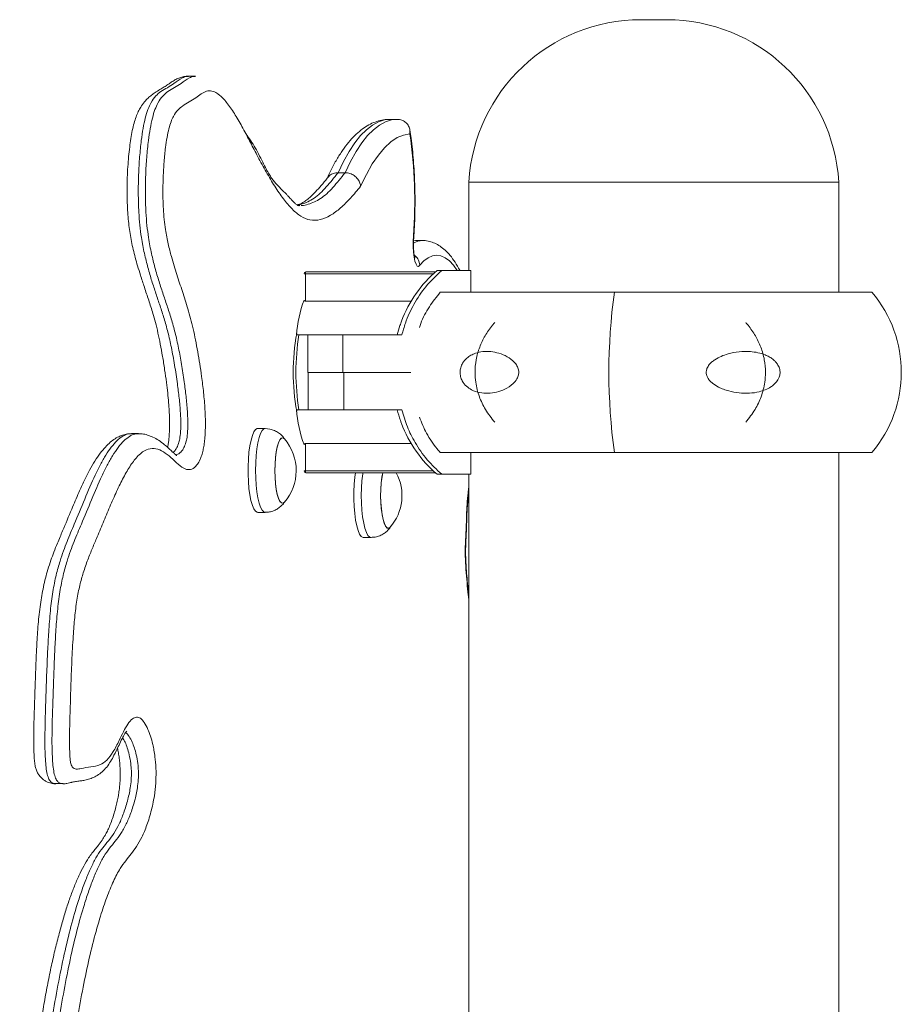
# Model space of a CAD drawing. Units: millimetres. Extents: x 2083 to 2186, y 2203 to 2339.
# Drawn here: x 2111 to 2113, y 2326 to 2328 of the extents above; entities that cross this region are included whole.
import ezdxf

# ---------------------------------------------------------------- set-up
doc = ezdxf.new("R2010")
doc.units = ezdxf.units.MM

msp = doc.modelspace()

# ---------------------------------------------------------------- linework, layer by layer
at = {"color": 0, "linetype": 'Continuous', "lineweight": 15}
for p, q in [((2112.3183, 2328.4345), (2112.2485, 2328.4345)), ((2111.0247, 2328.2792), (2111.0052, 2328.2792)), ((2111.5773, 2328.1607), (2111.5579, 2328.1607)), ((2111.5774, 2328.1607), (2111.5793, 2328.1607)), ((2111.4162, 2328.0142), (2111.4357, 2328.0142)), ((2111.7754, 2327.9882), (2111.7754, 2327.7457)), ((2111.7754, 2327.9882), (2112.7914, 2327.9882)), ((2112.7914, 2327.6857), (2112.7914, 2327.9882)), ((2111.3063, 2327.9243), (2111.31, 2327.9242)), ((2111.31, 2327.9242), (2111.3111, 2327.9241)), ((2111.6286, 2327.8277), (2111.6235, 2327.8274)), ((2111.6287, 2327.8275), (2111.6236, 2327.8272)), ((2111.6481, 2327.8277), (2111.6286, 2327.8277)), ((2111.3227, 2327.7365), (2111.3264, 2327.7365)), ((2111.3264, 2327.7365), (2111.3264, 2327.6615)), ((2111.6781, 2327.7365), (2111.3264, 2327.7365)), ((2111.3276, 2327.7415), (2111.6826, 2327.7415)), ((2111.6826, 2327.7415), (2111.6836, 2327.7415)), ((2111.7008, 2327.7457), (2111.6884, 2327.7457)), ((2111.7806, 2327.7457), (2111.7008, 2327.7457)), ((2111.7806, 2327.7457), (2111.7806, 2327.6857)), ((2112.1751, 2327.6857), (2111.6956, 2327.6857)), ((2112.8827, 2327.6857), (2112.1751, 2327.6857)), ((2111.3264, 2327.6615), (2111.6171, 2327.6615)), ((2111.3022, 2327.5683), (2111.3335, 2327.5683)), ((2111.3335, 2327.5683), (2111.3335, 2327.4657)), ((2111.3335, 2327.5683), (2111.4289, 2327.5683)), ((2111.4289, 2327.5683), (2111.5914, 2327.5683)), ((2111.4289, 2327.4657), (2111.4289, 2327.5683)), ((2111.4289, 2327.4657), (2111.3335, 2327.4657)), ((2111.3336, 2327.4656), (2111.3336, 2327.363)), ((2111.3336, 2327.4656), (2111.4321, 2327.4656)), ((2111.6163, 2327.4657), (2111.4289, 2327.4657)), ((2111.4321, 2327.4656), (2111.4321, 2327.363)), ((2111.4321, 2327.4656), (2111.6163, 2327.4656)), ((2111.3022, 2327.363), (2111.3336, 2327.363)), ((2111.4321, 2327.363), (2111.3336, 2327.363)), ((2111.5914, 2327.363), (2111.4321, 2327.363)), ((2110.8678, 2327.2973), (2110.8483, 2327.2973)), ((2110.849, 2327.2966), (2110.8483, 2327.2966)), ((2110.8678, 2327.2966), (2110.8685, 2327.2967)), ((2111.2161, 2327.3111), (2111.1955, 2327.3111)), ((2111.2289, 2327.3098), (2111.2163, 2327.311)), ((2111.3264, 2327.2698), (2111.6171, 2327.2698)), ((2111.3264, 2327.2698), (2111.3264, 2327.1948)), ((2112.1751, 2327.2457), (2111.6956, 2327.2457)), ((2111.7806, 2327.2457), (2111.7806, 2327.1857)), ((2112.8827, 2327.2457), (2112.1751, 2327.2457)), ((2112.7914, 2325.1857), (2112.7914, 2327.2457)), ((2111.3264, 2327.1948), (2111.3227, 2327.1948)), ((2111.3264, 2327.1948), (2111.6781, 2327.1948)), ((2111.6826, 2327.1898), (2111.3276, 2327.1898)), ((2111.6836, 2327.1898), (2111.6826, 2327.1898)), ((2111.6884, 2327.1857), (2111.7008, 2327.1857)), ((2111.7008, 2327.1857), (2111.7806, 2327.1857)), ((2111.7754, 2327.1857), (2111.7754, 2325.2457)), ((2111.1955, 2327.0811), (2111.2161, 2327.0811)), ((2111.486, 2327.0121), (2111.5067, 2327.0121)), ((2110.6407, 2326.3358), (2110.6602, 2326.3358))]:
    msp.add_line(p, q, dxfattribs=at)
at = {"color": 0, "linetype": 'Continuous', "lineweight": 15, "flags": 128}
for points in [[(2111.558, 2328.1607), (2111.5433, 2328.1592), (2111.5268, 2328.154), (2111.5104, 2328.145), (2111.4941, 2328.1323), (2111.478, 2328.1159), (2111.4621, 2328.0958), (2111.4465, 2328.0721), (2111.4312, 2328.0449), (2111.4162, 2328.0142)], [(2111.4357, 2328.0142), (2111.4506, 2328.0449), (2111.4659, 2328.0721), (2111.4815, 2328.0958), (2111.4974, 2328.1159), (2111.5135, 2328.1323), (2111.5298, 2328.145), (2111.5462, 2328.154), (2111.5627, 2328.1592), (2111.5774, 2328.1607)], [(2111.6134, 2328.1206), (2111.5958, 2328.1177), (2111.5783, 2328.1104), (2111.561, 2328.0988), (2111.5438, 2328.0828), (2111.5268, 2328.0625), (2111.5102, 2328.0381), (2111.4939, 2328.0095), (2111.4781, 2327.9769)], [(2111.6407, 2327.7597), (2111.6372, 2327.7568), (2111.6337, 2327.7577), (2111.6303, 2327.7625), (2111.6273, 2327.7707), (2111.6248, 2327.7819), (2111.6231, 2327.7954), (2111.6223, 2327.8102), (2111.6223, 2327.8255), (2111.6232, 2327.8403)], [(2111.7434, 2327.7457), (2111.7332, 2327.7598), (2111.7218, 2327.772), (2111.7103, 2327.7807), (2111.6986, 2327.786), (2111.6869, 2327.7877), (2111.6752, 2327.786), (2111.6636, 2327.7807), (2111.6521, 2327.7719), (2111.6407, 2327.7597)], [(2111.1955, 2327.0811), (2111.1942, 2327.0812), (2111.1894, 2327.0841), (2111.1849, 2327.0905), (2111.1807, 2327.1003), (2111.1769, 2327.1133), (2111.1738, 2327.1288), (2111.1713, 2327.1466), (2111.1697, 2327.1659), (2111.1688, 2327.1862), (2111.1688, 2327.2068), (2111.1697, 2327.2271), (2111.1714, 2327.2464), (2111.1739, 2327.264), (2111.177, 2327.2795), (2111.1808, 2327.2923), (2111.185, 2327.302), (2111.1896, 2327.3083), (2111.1943, 2327.311), (2111.1955, 2327.3111)], [(2111.2161, 2327.0811), (2111.2125, 2327.0822), (2111.2078, 2327.0869), (2111.2034, 2327.095), (2111.1994, 2327.1064), (2111.1959, 2327.1207), (2111.1931, 2327.1375), (2111.1911, 2327.1561), (2111.1898, 2327.176), (2111.1894, 2327.1965), (2111.1899, 2327.217), (2111.1911, 2327.2369), (2111.1932, 2327.2554), (2111.1961, 2327.2721), (2111.1995, 2327.2863), (2111.2035, 2327.2976), (2111.208, 2327.3056), (2111.2126, 2327.3101), (2111.2162, 2327.3111)], [(2111.269, 2327.283), (2111.2685, 2327.2836), (2111.2643, 2327.2861), (2111.2601, 2327.2849), (2111.256, 2327.28), (2111.2522, 2327.2718), (2111.2489, 2327.2604), (2111.2462, 2327.2464), (2111.2442, 2327.2304), (2111.243, 2327.2129), (2111.2426, 2327.1948), (2111.2431, 2327.1767), (2111.2444, 2327.1594), (2111.2465, 2327.1436), (2111.2493, 2327.13), (2111.2527, 2327.119), (2111.2566, 2327.1113), (2111.2607, 2327.107), (2111.2649, 2327.1063), (2111.269, 2327.1092)], [(2111.2645, 2327.286), (2111.2603, 2327.285), (2111.2562, 2327.2804), (2111.2524, 2327.2724), (2111.2491, 2327.2612), (2111.2463, 2327.2473), (2111.2443, 2327.2314), (2111.243, 2327.214), (2111.2426, 2327.1959), (2111.2431, 2327.1778), (2111.2443, 2327.1604), (2111.2464, 2327.1445), (2111.2492, 2327.1307), (2111.2525, 2327.1196), (2111.2563, 2327.1116), (2111.2604, 2327.1071), (2111.2646, 2327.1062), (2111.2688, 2327.109), (2111.269, 2327.1092)], [(2111.2691, 2327.2829), (2111.2687, 2327.2833), (2111.2645, 2327.286)], [(2111.486, 2327.0121), (2111.4847, 2327.0123), (2111.4799, 2327.0151), (2111.4754, 2327.0216), (2111.4712, 2327.0314), (2111.4674, 2327.0443), (2111.4643, 2327.0599), (2111.4619, 2327.0776), (2111.4602, 2327.0969), (2111.4593, 2327.1172), (2111.4594, 2327.1378), (2111.4602, 2327.1581), (2111.4619, 2327.1774), (2111.4636, 2327.1898)], [(2111.5067, 2327.0121), (2111.503, 2327.0132), (2111.4983, 2327.0179), (2111.4939, 2327.0261), (2111.4899, 2327.0375), (2111.4865, 2327.0518), (2111.4837, 2327.0685), (2111.4816, 2327.0871), (2111.4803, 2327.107), (2111.4799, 2327.1275), (2111.4804, 2327.1481), (2111.4817, 2327.1679), (2111.4838, 2327.1865), (2111.4843, 2327.1898)], [(2111.539, 2327.1898), (2111.5367, 2327.1775), (2111.5347, 2327.1614), (2111.5335, 2327.144), (2111.5331, 2327.1258), (2111.5336, 2327.1077), (2111.535, 2327.0904), (2111.5371, 2327.0746), (2111.5399, 2327.061), (2111.5433, 2327.0501), (2111.5471, 2327.0423), (2111.5512, 2327.038), (2111.5554, 2327.0373), (2111.5595, 2327.0403)], [(2111.539, 2327.1898), (2111.5369, 2327.1784), (2111.5348, 2327.1624), (2111.5336, 2327.145), (2111.5331, 2327.1269), (2111.5336, 2327.1088), (2111.5349, 2327.0914), (2111.5369, 2327.0755), (2111.5397, 2327.0618), (2111.543, 2327.0507), (2111.5468, 2327.0427), (2111.5509, 2327.0382), (2111.5552, 2327.0373), (2111.5594, 2327.0401), (2111.5595, 2327.0403)]]:
    msp.add_lwpolyline(points, dxfattribs=at)
at = {"color": 0, "linetype": 'Continuous', "lineweight": 15}
for centre, radius, start, end in [((2112.2485, 2327.9606), 0.4739, 90, 176.6577), ((2112.3183, 2327.9606), 0.4739, 3.3423, 90), ((2110.3147, 2327.9349), 1.3119, 355.8667, 8.139), ((2111.6495, 2327.7785), 0.0493, 91.7209, 122.0772), ((2111.3277, 2327.7366), 0.00493, 90.8076, 180.7854), ((2111.3327, 2327.7377), 0.00636, 143.0946, 190.7185), ((2111.9097, 2327.4858), 0.3414, 130.4237, 159.3641), ((2111.6838, 2327.7399), 0.00206, 125.2864, 179.8794), ((2113.7858, 2327.4657), 1.6257, 172.2225, 187.7775), ((2112.6228, 2327.4657), 0.3405, 319.7537, 40.2463), ((2111.6525, 2327.5436), 0.3512, 159.8894, 175.9584), ((2111.8769, 2327.4657), 0.5841, 169.4664, 190.5255), ((2111.9462, 2327.4657), 0.6458, 170.8545, 189.1455), ((2111.6527, 2327.3878), 0.3514, 184.0387, 200.0984), ((2111.9097, 2327.4456), 0.3414, 200.6447, 229.5763), ((2111.168, 2327.1961), 0.1332, 359.341, 40.7095), ((2111.168, 2327.1961), 0.1332, 319.2905, 359.341), ((2111.3277, 2327.1948), 0.00493, 179.2156, 269.1935), ((2111.3327, 2327.1937), 0.00636, 169.2856, 216.885), ((2111.4585, 2327.1271), 0.1332, 319.2905, 28.0714), ((2111.6838, 2327.1915), 0.00206, 180.0201, 234.6638)]:
    msp.add_arc(centre, radius, start, end, dxfattribs=at)
for points, knots in [([(2111.0049, 2328.279), (2111.0029, 2328.279), (2110.9964, 2328.2792), (2110.9865, 2328.2769), (2110.9753, 2328.2728), (2110.9648, 2328.2672), (2110.956, 2328.2615), (2110.9481, 2328.2558), (2110.9437, 2328.2528), (2110.9368, 2328.2485), (2110.9272, 2328.2429), (2110.9149, 2328.2353), (2110.9041, 2328.2275), (2110.8944, 2328.2197), (2110.8838, 2328.2087), (2110.8747, 2328.196), (2110.8672, 2328.1822), (2110.861, 2328.1675), (2110.8556, 2328.1502), (2110.8508, 2328.1304), (2110.8468, 2328.1082), (2110.8435, 2328.0842), (2110.8407, 2328.0583), (2110.8385, 2328.0303), (2110.837, 2328.0014), (2110.8364, 2327.9728), (2110.8365, 2327.9449), (2110.8375, 2327.918), (2110.8392, 2327.8926), (2110.8417, 2327.8688), (2110.8448, 2327.8463), (2110.8487, 2327.8244), (2110.8534, 2327.8024), (2110.8591, 2327.78), (2110.8658, 2327.7566), (2110.8741, 2327.7296), (2110.8845, 2327.6982), (2110.896, 2327.6642), (2110.9062, 2327.6324), (2110.9146, 2327.6026), (2110.9214, 2327.5743), (2110.9279, 2327.5431), (2110.9341, 2327.5095), (2110.9397, 2327.4742), (2110.9445, 2327.4406), (2110.9481, 2327.4103), (2110.9506, 2327.3842), (2110.9523, 2327.3609), (2110.9532, 2327.3403), (2110.9534, 2327.3218), (2110.9531, 2327.3052), (2110.9522, 2327.2906), (2110.9509, 2327.2776), (2110.9493, 2327.2672), (2110.9481, 2327.262), (2110.9476, 2327.2598)], [0, 0, 0, 0, 0.006741, 0.021488, 0.037276, 0.055095, 0.076123, 0.093594, 0.109768, 0.125542, 0.158126, 0.188756, 0.209466, 0.227997, 0.247039, 0.267498, 0.282271, 0.297524, 0.313029, 0.330289, 0.346881, 0.362931, 0.380487, 0.398852, 0.41687, 0.434408, 0.451417, 0.467932, 0.484072, 0.499687, 0.515061, 0.531367, 0.548983, 0.568366, 0.590119, 0.615332, 0.649495, 0.688311, 0.726056, 0.750428, 0.77681, 0.802238, 0.828551, 0.85593, 0.881144, 0.901133, 0.918725, 0.933151, 0.945883, 0.957088, 0.967082, 0.976226, 0.984738, 0.993531, 1, 1, 1, 1]), ([(2111.0052, 2328.2786), (2111.0035, 2328.2787), (2110.9979, 2328.2792), (2110.9845, 2328.2732), (2110.9671, 2328.2606), (2110.9474, 2328.2473), (2110.9306, 2328.2384), (2110.9153, 2328.226), (2110.9034, 2328.2099), (2110.8938, 2328.1887), (2110.8865, 2328.1654), (2110.8804, 2328.1363), (2110.8751, 2328.1004), (2110.8708, 2328.0576), (2110.8679, 2328.0087), (2110.867, 2327.9574), (2110.8682, 2327.9104), (2110.8714, 2327.8694), (2110.8764, 2327.8307), (2110.884, 2327.7915), (2110.8938, 2327.7525), (2110.9045, 2327.7163), (2110.9157, 2327.6821), (2110.9271, 2327.6485), (2110.9383, 2327.6141), (2110.9489, 2327.5764), (2110.9586, 2327.5338), (2110.9673, 2327.486), (2110.9743, 2327.4393), (2110.9798, 2327.3954), (2110.9831, 2327.3583), (2110.9844, 2327.3248), (2110.9835, 2327.2982), (2110.9801, 2327.2763), (2110.9748, 2327.2612), (2110.9689, 2327.251), (2110.9649, 2327.2472), (2110.9631, 2327.2455)], [0, 0, 0, 0, 0.013048, 0.041833, 0.100101, 0.145552, 0.191012, 0.226203, 0.261819, 0.28401, 0.306786, 0.329053, 0.351991, 0.380477, 0.40978, 0.439115, 0.469545, 0.491355, 0.513902, 0.546257, 0.579337, 0.61365, 0.647983, 0.682377, 0.71676, 0.75089, 0.784992, 0.820509, 0.856039, 0.881376, 0.907106, 0.924872, 0.939969, 0.95256, 0.969496, 0.986586, 1, 1, 1, 1]), ([(2110.9702, 2327.2393), (2110.9738, 2327.2403), (2110.9797, 2327.2418), (2110.9877, 2327.2503), (2110.9942, 2327.261), (2110.9995, 2327.2763), (2111.0029, 2327.2982), (2111.0039, 2327.3248), (2111.0026, 2327.358), (2110.9993, 2327.3952), (2110.994, 2327.4378), (2110.9873, 2327.4821), (2110.9792, 2327.5279), (2110.9699, 2327.5702), (2110.9593, 2327.609), (2110.9479, 2327.6446), (2110.9361, 2327.6794), (2110.9244, 2327.7149), (2110.9134, 2327.7517), (2110.9035, 2327.7913), (2110.896, 2327.8301), (2110.8909, 2327.869), (2110.8877, 2327.9093), (2110.8864, 2327.9567), (2110.8873, 2328.0076), (2110.8902, 2328.0571), (2110.8944, 2328.0997), (2110.8998, 2328.136), (2110.9059, 2328.1649), (2110.9132, 2328.1885), (2110.9227, 2328.2096), (2110.9347, 2328.2259), (2110.95, 2328.2384), (2110.9668, 2328.2473), (2110.9864, 2328.2606), (2111.0038, 2328.273), (2111.0172, 2328.2791), (2111.0229, 2328.2787), (2111.0247, 2328.2786)], [0, 0, 0, 0, 0.0262339, 0.0428602, 0.0597966, 0.0762209, 0.0884311, 0.1030722, 0.1203013, 0.1447745, 0.169826, 0.2017212, 0.2336088, 0.2666795, 0.2997706, 0.3343717, 0.3689871, 0.4035884, 0.4381676, 0.4696478, 0.5016243, 0.5228018, 0.5446407, 0.5730232, 0.6026009, 0.6302381, 0.6586441, 0.6802747, 0.7024827, 0.7239655, 0.7460916, 0.7801108, 0.8147596, 0.8588451, 0.9029236, 0.9587238, 0.9867693, 1, 1, 1, 1]), ([(2111.4781, 2327.9769), (2111.469, 2327.9658), (2111.4508, 2327.9438), (2111.4232, 2327.9164), (2111.3953, 2327.8956), (2111.3672, 2327.8836), (2111.3401, 2327.8822), (2111.3142, 2327.8929), (2111.2898, 2327.9133), (2111.2658, 2327.9417), (2111.2421, 2327.9764), (2111.2188, 2328.0156), (2111.1966, 2328.0563), (2111.1754, 2328.0973), (2111.1548, 2328.1366), (2111.134, 2328.1733), (2111.1129, 2328.2047), (2111.0913, 2328.2279), (2111.0717, 2328.2399), (2111.0545, 2328.239), (2111.0398, 2328.2308), (2111.0241, 2328.219), (2111.0072, 2328.2085), (2110.9908, 2328.199), (2110.9763, 2328.1875), (2110.9655, 2328.1731), (2110.9572, 2328.1548), (2110.9511, 2328.1355), (2110.9461, 2328.1113), (2110.9416, 2328.0809), (2110.9379, 2328.0443), (2110.9355, 2328.0021), (2110.9347, 2327.9585), (2110.9357, 2327.9189), (2110.9384, 2327.8852), (2110.9427, 2327.8521), (2110.9494, 2327.8179), (2110.9598, 2327.7767), (2110.973, 2327.7336), (2110.9886, 2327.6879), (2111.0041, 2327.6409), (2111.0184, 2327.5862), (2111.0309, 2327.5235), (2111.0402, 2327.464), (2111.0469, 2327.4106), (2111.0507, 2327.3666), (2111.052, 2327.3295), (2111.0514, 2327.3022), (2111.0502, 2327.2829), (2111.0481, 2327.2657), (2111.0452, 2327.2505), (2111.0416, 2327.2374), (2111.0364, 2327.2238), (2111.0297, 2327.2123), (2111.0195, 2327.2018), (2111.0069, 2327.1966), (2110.9902, 2327.2017), (2110.9719, 2327.2172), (2110.9518, 2327.2365), (2110.9314, 2327.2522), (2110.9106, 2327.2581), (2110.8896, 2327.2546), (2110.8689, 2327.2403), (2110.8487, 2327.2152), (2110.8291, 2327.1826), (2110.81, 2327.1441), (2110.7913, 2327.1018), (2110.7729, 2327.0576), (2110.7563, 2327.0176), (2110.7414, 2326.9831), (2110.7285, 2326.9514), (2110.7168, 2326.9179), (2110.7065, 2326.8817), (2110.6982, 2326.8411), (2110.6923, 2326.793), (2110.688, 2326.736), (2110.6847, 2326.6718), (2110.6821, 2326.6011), (2110.6803, 2326.5419), (2110.6788, 2326.4945), (2110.6783, 2326.4587), (2110.6787, 2326.4285), (2110.6798, 2326.4069), (2110.6811, 2326.3947), (2110.6832, 2326.3861), (2110.6867, 2326.3804), (2110.6915, 2326.3767), (2110.6996, 2326.3752), (2110.7147, 2326.3785), (2110.7368, 2326.3819), (2110.7604, 2326.3847), (2110.7811, 2326.3988), (2110.7984, 2326.4223), (2110.8134, 2326.4511), (2110.8266, 2326.4791), (2110.8386, 2326.5002), (2110.8505, 2326.5145), (2110.8622, 2326.5197), (2110.8732, 2326.5167), (2110.8839, 2326.5049), (2110.8932, 2326.4874), (2110.9011, 2326.4668), (2110.9066, 2326.4471), (2110.9106, 2326.4277), (2110.9139, 2326.4066), (2110.9163, 2326.3784), (2110.9162, 2326.3488), (2110.9145, 2326.3261), (2110.9122, 2326.3059), (2110.9085, 2326.2846), (2110.9015, 2326.2544), (2110.8912, 2326.221), (2110.8774, 2326.188), (2110.8629, 2326.1626), (2110.8479, 2326.1429), (2110.8328, 2326.1245), (2110.8162, 2326.1017), (2110.7987, 2326.0684), (2110.7806, 2326.0241), (2110.7623, 2325.9695), (2110.744, 2325.9044), (2110.726, 2325.8282), (2110.7096, 2325.7457), (2110.6948, 2325.6579), (2110.6818, 2325.5653), (2110.6706, 2325.4683), (2110.6612, 2325.3679), (2110.6534, 2325.2615), (2110.6471, 2325.1502), (2110.6422, 2325.0343), (2110.64, 2324.9352), (2110.6399, 2324.8543), (2110.6416, 2324.8005), (2110.6447, 2324.7567), (2110.6484, 2324.7229), (2110.6536, 2324.6927), (2110.6598, 2324.668), (2110.6666, 2324.6487), (2110.6733, 2324.6353), (2110.6799, 2324.6269), (2110.6863, 2324.6232), (2110.6927, 2324.6251), (2110.7, 2324.6327), (2110.7081, 2324.6471), (2110.7167, 2324.6678), (2110.7298, 2324.7055), (2110.7483, 2324.7537), (2110.7733, 2324.8045), (2110.7991, 2324.8475), (2110.8254, 2324.8847), (2110.8461, 2324.9072), (2110.8606, 2324.9264), (2110.8686, 2324.9446), (2110.8754, 2324.9698), (2110.8812, 2325.0004), (2110.8864, 2325.0342), (2110.8916, 2325.0689), (2110.8968, 2325.097), (2110.9021, 2325.1171), (2110.9075, 2325.1265), (2110.9128, 2325.126), (2110.9176, 2325.1173), (2110.9214, 2325.1023), (2110.9243, 2325.0835), (2110.9278, 2325.0522), (2110.9316, 2325.0066), (2110.9349, 2324.9467), (2110.9373, 2324.8815), (2110.9386, 2324.8112), (2110.9379, 2324.7363), (2110.9354, 2324.6621), (2110.931, 2324.5897), (2110.9255, 2324.5188), (2110.9197, 2324.452), (2110.9139, 2324.389), (2110.9087, 2324.3291), (2110.905, 2324.2762), (2110.9027, 2324.2306), (2110.902, 2324.1951), (2110.9027, 2324.1638), (2110.9054, 2324.1392), (2110.9095, 2324.1221), (2110.9142, 2324.1093), (2110.9206, 2324.097), (2110.929, 2324.0871), (2110.9406, 2324.0811), (2110.9537, 2324.0823), (2110.967, 2324.093), (2110.9787, 2324.1135), (2110.988, 2324.1408), (2110.996, 2324.1714), (2111.0043, 2324.199), (2111.0138, 2324.2197), (2111.0214, 2324.2322), (2111.0258, 2324.2364), (2111.0267, 2324.2373)], [0, 0, 0, 0, 0.010301, 0.020643, 0.03097, 0.041258, 0.051514, 0.060533, 0.069575, 0.078665, 0.087793, 0.096923, 0.106001, 0.114159, 0.122375, 0.130583, 0.138736, 0.146823, 0.154894, 0.160253, 0.165638, 0.171025, 0.177677, 0.18433, 0.189095, 0.193844, 0.196573, 0.199297, 0.202033, 0.204774, 0.208431, 0.21209, 0.215795, 0.219491, 0.222133, 0.224779, 0.229087, 0.23341, 0.240284, 0.247171, 0.254054, 0.261015, 0.268006, 0.274973, 0.279196, 0.283403, 0.286851, 0.288601, 0.290347, 0.291918, 0.293491, 0.295274, 0.29706, 0.30009, 0.303128, 0.308503, 0.313885, 0.321382, 0.328887, 0.336381, 0.344015, 0.35167, 0.359295, 0.366923, 0.374561, 0.382237, 0.389948, 0.397663, 0.405343, 0.410753, 0.416161, 0.421558, 0.426106, 0.430637, 0.435207, 0.439794, 0.445847, 0.45191, 0.457974, 0.461021, 0.464067, 0.467091, 0.468652, 0.469679, 0.47047, 0.471686, 0.473724, 0.475772, 0.480598, 0.490243, 0.499884, 0.506459, 0.513073, 0.519673, 0.524406, 0.529139, 0.533844, 0.537859, 0.541871, 0.545887, 0.549905, 0.552922, 0.555933, 0.557714, 0.559492, 0.562349, 0.565223, 0.566806, 0.568392, 0.570934, 0.573483, 0.579219, 0.584966, 0.590658, 0.596368, 0.602092, 0.607804, 0.615375, 0.62297, 0.630552, 0.639715, 0.648912, 0.658114, 0.667283, 0.676425, 0.685597, 0.694771, 0.703917, 0.713897, 0.723883, 0.733845, 0.739142, 0.744425, 0.747574, 0.750718, 0.753894, 0.757072, 0.759916, 0.76276, 0.765089, 0.767415, 0.769753, 0.772096, 0.775662, 0.779249, 0.782837, 0.792854, 0.802904, 0.812995, 0.823099, 0.833163, 0.83641, 0.839648, 0.842905, 0.846173, 0.849678, 0.853183, 0.856667, 0.858767, 0.86089, 0.862799, 0.86442, 0.866499, 0.868316, 0.870139, 0.875337, 0.880558, 0.885775, 0.892104, 0.898452, 0.904781, 0.911109, 0.91745, 0.92379, 0.929213, 0.934635, 0.940048, 0.943262, 0.946465, 0.949088, 0.95116, 0.953227, 0.955211, 0.9572, 0.960938, 0.964684, 0.969939, 0.975188, 0.979409, 0.983636, 0.987407, 0.991169, 0.995065, 0.998968, 1, 1, 1, 1]), ([(2111.5581, 2328.1605), (2111.5554, 2328.1605), (2111.5464, 2328.1605), (2111.5314, 2328.1579), (2111.5133, 2328.1521), (2111.4958, 2328.1432), (2111.4786, 2328.1313), (2111.4616, 2328.1162), (2111.4448, 2328.0977), (2111.4284, 2328.0759), (2111.4124, 2328.0508), (2111.3983, 2328.0253), (2111.3897, 2328.007), (2111.3861, 2327.9991)], [0, 0, 0, 0, 0.03734, 0.122932, 0.209111, 0.297915, 0.39112, 0.489717, 0.593438, 0.700744, 0.809667, 0.918635, 1, 1, 1, 1]), ([(2111.6134, 2328.1206), (2111.6134, 2328.1207), (2111.614, 2328.125), (2111.6136, 2328.1336), (2111.6092, 2328.145), (2111.6014, 2328.1537), (2111.5913, 2328.1595), (2111.5833, 2328.1603), (2111.5793, 2328.1607)], [0, 0, 0, 0, 0.002077, 0.22259, 0.434795, 0.628035, 0.81388, 1, 1, 1, 1]), ([(2111.311, 2327.9236), (2111.3103, 2327.9236), (2111.3082, 2327.9235), (2111.3075, 2327.9238), (2111.3063, 2327.9241), (2111.3021, 2327.9266), (2111.2962, 2327.9315), (2111.29, 2327.9377), (2111.285, 2327.9432), (2111.2795, 2327.9493), (2111.2708, 2327.9586), (2111.2587, 2327.9707), (2111.2457, 2327.9841), (2111.2372, 2327.9937), (2111.2302, 2328.004), (2111.2226, 2328.0169), (2111.2136, 2328.0337), (2111.204, 2328.0538), (2111.1918, 2328.0776), (2111.1792, 2328.0978), (2111.17, 2328.1111), (2111.1649, 2328.1175), (2111.1643, 2328.1181)], [0, 0, 0, 0, 0.0249688, 0.0788637, 0.1252702, 0.1739533, 0.2228781, 0.2754995, 0.2988151, 0.3269724, 0.3546833, 0.4349878, 0.5229803, 0.5794756, 0.6249616, 0.6727431, 0.727965, 0.7932828, 0.8584082, 0.9222111, 0.9916846, 1, 1, 1, 1]), ([(2111.6242, 2327.8371), (2111.6245, 2327.8415), (2111.6255, 2327.8566), (2111.6267, 2327.883), (2111.6276, 2327.9162), (2111.6276, 2327.9496), (2111.6269, 2327.9828), (2111.6255, 2328.0156), (2111.6233, 2328.0478), (2111.6204, 2328.0789), (2111.6171, 2328.1071), (2111.6144, 2328.124), (2111.6132, 2328.1316)], [0, 0, 0, 0, 0.0448146, 0.1532333, 0.2615334, 0.3697531, 0.477969, 0.5862335, 0.6946224, 0.8032251, 0.9121511, 1, 1, 1, 1]), ([(2111.3879, 2328.0011), (2111.3874, 2328.0005), (2111.3812, 2327.9927), (2111.37, 2327.979), (2111.3548, 2327.962), (2111.3415, 2327.9488), (2111.3304, 2327.9393), (2111.3201, 2327.9324), (2111.315, 2327.9298), (2111.3078, 2327.9271), (2111.305, 2327.9262), (2111.3037, 2327.9258)], [0, 0, 0, 0, 0.014716, 0.186276, 0.35273, 0.497374, 0.629763, 0.754582, 0.886492, 0.946611, 1, 1, 1, 1]), ([(2111.4162, 2328.0142), (2111.4054, 2328.0006), (2111.3891, 2327.9802), (2111.3671, 2327.9573), (2111.3502, 2327.9435), (2111.3332, 2327.934), (2111.3178, 2327.928), (2111.3082, 2327.9261), (2111.3044, 2327.9254)], [0, 0, 0, 0, 0.2972947, 0.4463857, 0.5954416, 0.747196, 0.898981, 1, 1, 1, 1]), ([(2111.3146, 2327.9241), (2111.3155, 2327.924), (2111.322, 2327.9237), (2111.3341, 2327.9275), (2111.351, 2327.9332), (2111.368, 2327.9424), (2111.385, 2327.9559), (2111.4077, 2327.9791), (2111.4245, 2328.0001), (2111.4357, 2328.0142)], [0, 0, 0, 0, 0.021991, 0.158332, 0.295859, 0.433361, 0.574617, 0.715906, 1, 1, 1, 1]), ([(2111.4162, 2328.0142), (2111.412, 2328.0138), (2111.4034, 2328.0129), (2111.3935, 2328.0077), (2111.3897, 2328.0026), (2111.3883, 2328.0008)], [0, 0, 0, 0, 0.389097, 0.778168, 1, 1, 1, 1]), ([(2111.4357, 2328.0142), (2111.4401, 2328.0138), (2111.4489, 2328.013), (2111.4611, 2328.0066), (2111.4708, 2327.9972), (2111.4763, 2327.9867), (2111.4778, 2327.9798), (2111.478, 2327.977), (2111.4781, 2327.9769)], [0, 0, 0, 0, 0.2134858, 0.4269569, 0.6408513, 0.8556519, 0.9953762, 1, 1, 1, 1]), ([(2111.6232, 2327.8403), (2111.6233, 2327.8403), (2111.6239, 2327.8393), (2111.6247, 2327.8382), (2111.6241, 2327.8372), (2111.6241, 2327.8371)], [0, 0, 0, 0, 0.042049, 0.921309, 1, 1, 1, 1]), ([(2111.6274, 2327.7798), (2111.6274, 2327.7799), (2111.6272, 2327.7802), (2111.6263, 2327.7834), (2111.6252, 2327.789), (2111.6241, 2327.7973), (2111.6234, 2327.8077), (2111.6232, 2327.8191), (2111.6235, 2327.8293), (2111.624, 2327.8348), (2111.6242, 2327.8369)], [0, 0, 0, 0, 0.075645, 0.178276, 0.300159, 0.438217, 0.588448, 0.74576, 0.905727, 1, 1, 1, 1]), ([(2111.7508, 2327.7457), (2111.7506, 2327.7459), (2111.7465, 2327.7541), (2111.7378, 2327.7685), (2111.7245, 2327.7868), (2111.7107, 2327.8014), (2111.6969, 2327.8124), (2111.6826, 2327.8205), (2111.6674, 2327.8257), (2111.6556, 2327.8281), (2111.649, 2327.8276), (2111.6479, 2327.8275)], [0, 0, 0, 0, 0.005139, 0.170511, 0.337756, 0.484802, 0.618384, 0.740226, 0.854248, 0.975979, 1, 1, 1, 1]), ([(2111.6407, 2327.7597), (2111.6407, 2327.7599), (2111.6405, 2327.7627), (2111.6391, 2327.7698), (2111.6344, 2327.7799), (2111.6283, 2327.7854), (2111.6255, 2327.7879)], [0, 0, 0, 0, 0.019456, 0.264707, 0.666343, 1, 1, 1, 1]), ([(2111.5914, 2327.5683), (2111.5945, 2327.5793), (2111.6026, 2327.6084), (2111.6236, 2327.6536), (2111.6563, 2327.7034), (2111.6856, 2327.7312), (2111.7008, 2327.7457)], [0, 0, 0, 0, 0.1607496, 0.4276239, 0.7022272, 1, 1, 1, 1]), ([(2111.6967, 2327.6857), (2111.6864, 2327.6727), (2111.6655, 2327.6462), (2111.6472, 2327.6127), (2111.6411, 2327.5925), (2111.64, 2327.5888)], [0, 0, 0, 0, 0.441448, 0.895682, 1, 1, 1, 1]), ([(2111.3264, 2327.6615), (2111.326, 2327.6616), (2111.325, 2327.6616), (2111.3238, 2327.662), (2111.323, 2327.6626), (2111.3225, 2327.6634), (2111.3227, 2327.664), (2111.3227, 2327.6643)], [0, 0, 0, 0, 0.1807259, 0.3610705, 0.5512599, 0.7657687, 1, 1, 1, 1]), ([(2111.5905, 2327.606), (2111.589, 2327.6023), (2111.5845, 2327.5907), (2111.5811, 2327.5774), (2111.5788, 2327.5683)], [0, 0, 0, 0, 0.321347, 1, 1, 1, 1]), ([(2111.8466, 2327.3287), (2111.8376, 2327.34), (2111.8205, 2327.3615), (2111.8029, 2327.3989), (2111.7939, 2327.4338), (2111.7915, 2327.4681), (2111.7945, 2327.5008), (2111.804, 2327.5348), (2111.8194, 2327.5667), (2111.8346, 2327.5887), (2111.8445, 2327.6002), (2111.8466, 2327.6027)], [0, 0, 0, 0, 0.144433, 0.274026, 0.408769, 0.499926, 0.614835, 0.733776, 0.848606, 0.966586, 1, 1, 1, 1]), ([(2112.5358, 2327.3287), (2112.5449, 2327.34), (2112.562, 2327.3615), (2112.5796, 2327.3989), (2112.5885, 2327.4338), (2112.591, 2327.4681), (2112.588, 2327.5008), (2112.5785, 2327.5348), (2112.5631, 2327.5667), (2112.5479, 2327.5887), (2112.538, 2327.6002), (2112.5358, 2327.6027)], [0, 0, 0, 0, 0.144433, 0.274026, 0.408769, 0.499926, 0.614835, 0.733776, 0.848606, 0.966586, 1, 1, 1, 1]), ([(2111.9118, 2327.4586), (2111.9105, 2327.4548), (2111.9074, 2327.4455), (2111.8944, 2327.4308), (2111.8751, 2327.4187), (2111.8515, 2327.4106), (2111.8284, 2327.4074), (2111.8051, 2327.4091), (2111.7849, 2327.4158), (2111.7685, 2327.4269), (2111.758, 2327.4395), (2111.7523, 2327.4537), (2111.7508, 2327.4666), (2111.7529, 2327.4797), (2111.7589, 2327.4933), (2111.7689, 2327.5046), (2111.781, 2327.513), (2111.7957, 2327.5195), (2111.814, 2327.5234), (2111.8358, 2327.5233), (2111.8583, 2327.5189), (2111.8806, 2327.5098), (2111.8977, 2327.4976), (2111.9079, 2327.4841), (2111.9122, 2327.4736), (2111.9128, 2327.4646), (2111.9121, 2327.4601), (2111.9118, 2327.4586)], [0, 0, 0, 0, 0.0228807, 0.0565893, 0.1207073, 0.1778229, 0.2365073, 0.2956952, 0.3569148, 0.398116, 0.4396165, 0.4643383, 0.4892422, 0.5109821, 0.538202, 0.5782534, 0.611698, 0.6452134, 0.6993998, 0.7550705, 0.8117126, 0.8698702, 0.9265941, 0.9504276, 0.9744926, 0.9912917, 1, 1, 1, 1]), ([(2112.4284, 2327.4586), (2112.4279, 2327.4616), (2112.4269, 2327.4676), (2112.4295, 2327.4776), (2112.4352, 2327.4867), (2112.443, 2327.4944), (2112.4538, 2327.5024), (2112.4686, 2327.5102), (2112.4908, 2327.518), (2112.5178, 2327.5231), (2112.5454, 2327.5236), (2112.5695, 2327.5202), (2112.5867, 2327.5151), (2112.6004, 2327.5086), (2112.6097, 2327.5025), (2112.6172, 2327.4957), (2112.6238, 2327.4878), (2112.6293, 2327.477), (2112.6309, 2327.4639), (2112.6279, 2327.4507), (2112.6215, 2327.4402), (2112.6133, 2327.4318), (2112.6031, 2327.4242), (2112.5896, 2327.4174), (2112.57, 2327.4111), (2112.5458, 2327.4077), (2112.5176, 2327.4084), (2112.4937, 2327.4128), (2112.4749, 2327.4189), (2112.4597, 2327.4255), (2112.447, 2327.4334), (2112.4374, 2327.4424), (2112.4314, 2327.45), (2112.4293, 2327.4559), (2112.4284, 2327.4586)], [0, 0, 0, 0, 0.016812, 0.033619, 0.057087, 0.076628, 0.096662, 0.134867, 0.174008, 0.235426, 0.298615, 0.340431, 0.383053, 0.407407, 0.432157, 0.449532, 0.46728, 0.492445, 0.517803, 0.539384, 0.567178, 0.587637, 0.608648, 0.642938, 0.678121, 0.733702, 0.790819, 0.848555, 0.878179, 0.908093, 0.94578, 0.964591, 0.984007, 1, 1, 1, 1]), ([(2111.5788, 2327.363), (2111.5814, 2327.3528), (2111.5848, 2327.3393), (2111.5895, 2327.328), (2111.5906, 2327.3253)], [0, 0, 0, 0, 0.761361, 1, 1, 1, 1]), ([(2111.7008, 2327.1857), (2111.6871, 2327.1986), (2111.6592, 2327.2248), (2111.6284, 2327.2699), (2111.6051, 2327.3162), (2111.596, 2327.3473), (2111.5914, 2327.363)], [0, 0, 0, 0, 0.267211, 0.542159, 0.768746, 1, 1, 1, 1]), ([(2111.6394, 2327.3424), (2111.6456, 2327.3275), (2111.6583, 2327.2967), (2111.6798, 2327.2653), (2111.6938, 2327.249), (2111.6967, 2327.2457)], [0, 0, 0, 0, 0.42913, 0.882907, 1, 1, 1, 1]), ([(2110.849, 2327.2971), (2110.8477, 2327.2971), (2110.8417, 2327.2975), (2110.8304, 2327.2954), (2110.8165, 2327.2907), (2110.803, 2327.2834), (2110.7897, 2327.2734), (2110.7761, 2327.2602), (2110.762, 2327.2432), (2110.7475, 2327.222), (2110.7329, 2327.1968), (2110.7182, 2327.1676), (2110.7021, 2327.1319), (2110.6824, 2327.0849), (2110.6633, 2327.0389), (2110.6467, 2327.0003), (2110.6359, 2326.9733), (2110.6271, 2326.9498), (2110.6193, 2326.9258), (2110.6125, 2326.9011), (2110.6069, 2326.8772), (2110.6022, 2326.853), (2110.5982, 2326.8278), (2110.5949, 2326.8014), (2110.5923, 2326.7732), (2110.59, 2326.7415), (2110.5879, 2326.7044), (2110.5859, 2326.6593), (2110.584, 2326.6014), (2110.5819, 2326.5444), (2110.5805, 2326.4941), (2110.5801, 2326.4619), (2110.5802, 2326.4371), (2110.5808, 2326.4174), (2110.5819, 2326.4002), (2110.5835, 2326.3866), (2110.5864, 2326.3748), (2110.5906, 2326.3652), (2110.5964, 2326.3563), (2110.6037, 2326.3489), (2110.6106, 2326.3439), (2110.6195, 2326.3392), (2110.6303, 2326.3359), (2110.6375, 2326.3356), (2110.6409, 2326.3355)], [0, 0, 0, 0, 0.00555, 0.02513, 0.045978, 0.068322, 0.093243, 0.121823, 0.154742, 0.191543, 0.230856, 0.27166, 0.313754, 0.371771, 0.448074, 0.491321, 0.520308, 0.544858, 0.571228, 0.592994, 0.613211, 0.632123, 0.649985, 0.668938, 0.686934, 0.705774, 0.730252, 0.757654, 0.79068, 0.838483, 0.864613, 0.884334, 0.898187, 0.91054, 0.920977, 0.930896, 0.937975, 0.945885, 0.953702, 0.96183, 0.969203, 0.97739, 0.98953, 1, 1, 1, 1]), ([(2110.8483, 2327.2966), (2110.8459, 2327.2968), (2110.838, 2327.2973), (2110.8246, 2327.2911), (2110.8087, 2327.2786), (2110.7932, 2327.2608), (2110.7782, 2327.2389), (2110.7635, 2327.213), (2110.7439, 2327.1735), (2110.7201, 2327.1175), (2110.6945, 2327.055), (2110.6748, 2327.0095), (2110.6618, 2326.9756), (2110.6516, 2326.9459), (2110.6433, 2326.9162), (2110.6369, 2326.8871), (2110.6311, 2326.8553), (2110.6255, 2326.8103), (2110.6212, 2326.7544), (2110.6183, 2326.6986), (2110.6154, 2326.6263), (2110.6127, 2326.5524), (2110.611, 2326.4863), (2110.6108, 2326.4465), (2110.6113, 2326.4177), (2110.6127, 2326.3919), (2110.6153, 2326.37), (2110.6194, 2326.3528), (2110.6251, 2326.3423), (2110.6316, 2326.3373), (2110.6369, 2326.3356), (2110.64, 2326.3361), (2110.6407, 2326.3362)], [0, 0, 0, 0, 0.018942, 0.061076, 0.103224, 0.143786, 0.184356, 0.225539, 0.266729, 0.350775, 0.434889, 0.493671, 0.523115, 0.552638, 0.588161, 0.606277, 0.624562, 0.660283, 0.697157, 0.729908, 0.762775, 0.828695, 0.864079, 0.88196, 0.900006, 0.915662, 0.929255, 0.943354, 0.95885, 0.976394, 0.994343, 1, 1, 1, 1]), ([(2110.6609, 2326.3363), (2110.6599, 2326.3361), (2110.6567, 2326.3356), (2110.6511, 2326.3373), (2110.6446, 2326.3423), (2110.6388, 2326.3528), (2110.6347, 2326.37), (2110.6322, 2326.3919), (2110.6308, 2326.4174), (2110.6302, 2326.4458), (2110.6304, 2326.4856), (2110.6321, 2326.5519), (2110.6349, 2326.626), (2110.6377, 2326.6984), (2110.6406, 2326.7537), (2110.6442, 2326.8), (2110.6482, 2326.8366), (2110.6531, 2326.8711), (2110.6608, 2326.9094), (2110.671, 2326.9455), (2110.6812, 2326.9754), (2110.6942, 2327.0094), (2110.7137, 2327.0545), (2110.739, 2327.1161), (2110.7624, 2327.1714), (2110.7818, 2327.2108), (2110.7968, 2327.2374), (2110.8122, 2327.2602), (2110.8276, 2327.2781), (2110.843, 2327.2903), (2110.8563, 2327.2969), (2110.8646, 2327.2967), (2110.8678, 2327.2966)], [0, 0, 0, 0, 0.007431, 0.025013, 0.04286, 0.058328, 0.072402, 0.08597, 0.101599, 0.119061, 0.136746, 0.172782, 0.238345, 0.271178, 0.304085, 0.339868, 0.358143, 0.376593, 0.411924, 0.448346, 0.477583, 0.506928, 0.565884, 0.648115, 0.730348, 0.771728, 0.813101, 0.855032, 0.896955, 0.936118, 0.975271, 1, 1, 1, 1]), ([(2110.8685, 2327.2967), (2110.8703, 2327.297), (2110.8721, 2327.2974), (2110.874, 2327.2969), (2110.8741, 2327.2968)], [0, 0, 0, 0, 0.958583, 1, 1, 1, 1]), ([(2110.9731, 2327.2372), (2110.9731, 2327.2372), (2110.9734, 2327.237), (2110.9711, 2327.2385), (2110.9669, 2327.2419), (2110.9605, 2327.2479), (2110.9513, 2327.2568), (2110.9383, 2327.2682), (2110.9242, 2327.2787), (2110.9086, 2327.2877), (2110.8935, 2327.2936), (2110.8807, 2327.2969), (2110.8718, 2327.297), (2110.8685, 2327.2971)], [0, 0, 0, 0, 0.026771, 0.08913, 0.159468, 0.242321, 0.342651, 0.463627, 0.61644, 0.739497, 0.846599, 0.943559, 1, 1, 1, 1]), ([(2111.2688, 2327.283), (2111.268, 2327.2843), (2111.265, 2327.2889), (2111.2578, 2327.296), (2111.2473, 2327.3034), (2111.2374, 2327.3078), (2111.231, 2327.3093), (2111.2289, 2327.3098)], [0, 0, 0, 0, 0.099502, 0.353651, 0.61145, 0.87077, 1, 1, 1, 1]), ([(2111.3227, 2327.267), (2111.3226, 2327.2674), (2111.3225, 2327.2681), (2111.3231, 2327.269), (2111.3244, 2327.2696), (2111.3256, 2327.2698), (2111.3263, 2327.2698), (2111.3264, 2327.2698)], [0, 0, 0, 0, 0.2550615, 0.5106498, 0.7481496, 0.9526992, 1, 1, 1, 1]), ([(2111.7754, 2326.839), (2111.7748, 2326.844), (2111.7728, 2326.8598), (2111.7703, 2326.8887), (2111.7672, 2326.9239), (2111.7653, 2326.9572), (2111.7655, 2326.9875), (2111.7666, 2327.0131), (2111.7681, 2327.0409), (2111.769, 2327.0714), (2111.7703, 2327.1038), (2111.7724, 2327.131), (2111.7746, 2327.1453), (2111.7754, 2327.1505)], [0, 0, 0, 0, 0.052502, 0.165064, 0.282539, 0.399282, 0.478588, 0.558809, 0.639111, 0.740756, 0.842295, 0.942527, 1, 1, 1, 1]), ([(2111.7754, 2326.85), (2111.7747, 2326.8569), (2111.7729, 2326.8732), (2111.7705, 2326.8992), (2111.7683, 2326.9251), (2111.767, 2326.9479), (2111.7664, 2326.9675), (2111.7666, 2326.9865), (2111.7674, 2327.0068), (2111.7689, 2327.033), (2111.7697, 2327.0608), (2111.7706, 2327.0877), (2111.7721, 2327.1091), (2111.7737, 2327.1263), (2111.775, 2327.136), (2111.7754, 2327.1391)], [0, 0, 0, 0, 0.0757267, 0.180687, 0.2772325, 0.3500043, 0.4137313, 0.4731571, 0.5371675, 0.6182708, 0.7409442, 0.815633, 0.8872539, 0.9631447, 1, 1, 1, 1]), ([(2111.2161, 2327.0814), (2111.22, 2327.0815), (2111.2282, 2327.0817), (2111.2401, 2327.0854), (2111.2511, 2327.0912), (2111.2602, 2327.0985), (2111.2667, 2327.1055), (2111.2696, 2327.1101), (2111.2706, 2327.1117)], [0, 0, 0, 0, 0.171556, 0.370222, 0.556371, 0.734193, 0.907718, 1, 1, 1, 1]), ([(2111.5067, 2327.0124), (2111.5105, 2327.0125), (2111.5187, 2327.0127), (2111.5306, 2327.0165), (2111.5416, 2327.0222), (2111.5507, 2327.0296), (2111.5572, 2327.0366), (2111.5601, 2327.0412), (2111.5611, 2327.0428)], [0, 0, 0, 0, 0.171556, 0.370222, 0.556371, 0.734193, 0.907718, 1, 1, 1, 1]), ([(2110.8244, 2326.4621), (2110.8267, 2326.4582), (2110.8311, 2326.4506), (2110.8372, 2326.4344), (2110.8426, 2326.4156), (2110.8466, 2326.3943), (2110.8486, 2326.3721), (2110.8484, 2326.3502), (2110.8463, 2326.3294), (2110.8429, 2326.31), (2110.8369, 2326.2841), (2110.8276, 2326.2547), (2110.8146, 2326.2231), (2110.8003, 2326.1982), (2110.7851, 2326.1782), (2110.7697, 2326.16), (2110.7547, 2326.1389), (2110.7402, 2326.1118), (2110.7262, 2326.0802), (2110.7127, 2326.0444), (2110.697, 2325.9968), (2110.6797, 2325.9353), (2110.6613, 2325.8574), (2110.6442, 2325.772), (2110.6289, 2325.6812), (2110.6154, 2325.5861), (2110.6039, 2325.4871), (2110.5941, 2325.3832), (2110.5868, 2325.2827), (2110.5814, 2325.1876), (2110.5774, 2325.0989), (2110.5741, 2325.0092), (2110.5722, 2324.9264), (2110.5723, 2324.8506), (2110.5742, 2324.7914), (2110.5776, 2324.7418), (2110.582, 2324.7023), (2110.5882, 2324.6661), (2110.5956, 2324.6367), (2110.6037, 2324.6137), (2110.6116, 2324.5976), (2110.6197, 2324.5878), (2110.6254, 2324.5834), (2110.6285, 2324.5844), (2110.629, 2324.5845)], [0, 0, 0, 0, 0.01215, 0.02334, 0.034749, 0.046337, 0.054213, 0.061476, 0.070741, 0.079812, 0.089114, 0.112469, 0.136346, 0.162314, 0.188321, 0.214457, 0.24057, 0.266259, 0.291954, 0.318171, 0.34439, 0.386211, 0.428353, 0.471441, 0.514832, 0.556562, 0.598562, 0.641404, 0.684521, 0.718828, 0.753218, 0.787849, 0.822596, 0.84826, 0.874336, 0.890637, 0.907301, 0.924141, 0.941608, 0.956531, 0.971793, 0.98455, 0.99762, 1, 1, 1, 1]), ([(2110.6485, 2324.5845), (2110.648, 2324.5844), (2110.6449, 2324.5834), (2110.6392, 2324.5878), (2110.6312, 2324.5974), (2110.6232, 2324.6136), (2110.6152, 2324.6362), (2110.6077, 2324.6657), (2110.6016, 2324.7016), (2110.5971, 2324.7415), (2110.5937, 2324.7906), (2110.5918, 2324.8502), (2110.5917, 2324.9255), (2110.5935, 2325.0081), (2110.5968, 2325.0974), (2110.6008, 2325.1866), (2110.6062, 2325.2811), (2110.6134, 2325.3802), (2110.6229, 2325.4831), (2110.6345, 2325.5834), (2110.648, 2325.679), (2110.6632, 2325.7692), (2110.68, 2325.8538), (2110.6986, 2325.933), (2110.7161, 2325.9955), (2110.7317, 2326.0429), (2110.7448, 2326.0781), (2110.7586, 2326.1096), (2110.7731, 2326.1372), (2110.7883, 2326.1589), (2110.8039, 2326.1775), (2110.8194, 2326.1977), (2110.8339, 2326.2227), (2110.8449, 2326.2493), (2110.8528, 2326.2728), (2110.858, 2326.291), (2110.8623, 2326.3099), (2110.8657, 2326.3292), (2110.8679, 2326.3502), (2110.868, 2326.3721), (2110.866, 2326.3943), (2110.8621, 2326.4154), (2110.8567, 2326.4344), (2110.8501, 2326.4518), (2110.8421, 2326.4662), (2110.8358, 2326.4749), (2110.8325, 2326.4758), (2110.8324, 2326.4759)], [0, 0, 0, 0, 0.002334, 0.014827, 0.027663, 0.042294, 0.057266, 0.073791, 0.090911, 0.106875, 0.123241, 0.148349, 0.173984, 0.20754, 0.24127, 0.275296, 0.309396, 0.350354, 0.391547, 0.433536, 0.475813, 0.516873, 0.558204, 0.600422, 0.642968, 0.667731, 0.692492, 0.717692, 0.742886, 0.768919, 0.794977, 0.821008, 0.846999, 0.869954, 0.881611, 0.893339, 0.902267, 0.911358, 0.920444, 0.927567, 0.935291, 0.946656, 0.957606, 0.968819, 0.98387, 0.999321, 1, 1, 1, 1]), ([(2110.6603, 2326.3355), (2110.6607, 2326.3355), (2110.6649, 2326.3351), (2110.6715, 2326.3364), (2110.6792, 2326.338), (2110.684, 2326.3394), (2110.6869, 2326.34), (2110.6938, 2326.3414), (2110.7025, 2326.3426), (2110.7143, 2326.3442), (2110.727, 2326.3466), (2110.7407, 2326.351), (2110.7548, 2326.358), (2110.7683, 2326.368), (2110.7808, 2326.381), (2110.7917, 2326.3969), (2110.8019, 2326.4157), (2110.8115, 2326.4358), (2110.8201, 2326.4539), (2110.8262, 2326.4658), (2110.8309, 2326.474), (2110.8339, 2326.4782), (2110.8359, 2326.4804), (2110.8358, 2326.4803), (2110.8358, 2326.4803)], [0, 0, 0, 0, 0.002889, 0.030454, 0.058607, 0.087399, 0.115474, 0.162213, 0.247107, 0.307511, 0.366535, 0.421991, 0.474866, 0.531012, 0.585581, 0.639962, 0.696702, 0.775088, 0.835131, 0.880924, 0.91576, 0.948644, 0.982215, 1, 1, 1, 1]), ([(2110.8102, 2326.4331), (2110.811, 2326.4291), (2110.8129, 2326.4206), (2110.815, 2326.406), (2110.8166, 2326.3906), (2110.8175, 2326.3759), (2110.8179, 2326.3611), (2110.8175, 2326.3465), (2110.8165, 2326.3317), (2110.8149, 2326.3169), (2110.8126, 2326.3019), (2110.8096, 2326.2866), (2110.8057, 2326.2705), (2110.8008, 2326.253), (2110.795, 2326.2355), (2110.7886, 2326.2191), (2110.7823, 2326.205), (2110.7755, 2326.1924), (2110.7673, 2326.1796), (2110.758, 2326.1672), (2110.7489, 2326.1559), (2110.7397, 2326.1445), (2110.729, 2326.1292), (2110.7172, 2326.1092), (2110.7042, 2326.0832), (2110.6917, 2326.0542), (2110.6796, 2326.0222), (2110.668, 2325.9874), (2110.6568, 2325.9496), (2110.6459, 2325.9088), (2110.6352, 2325.865), (2110.6249, 2325.8181), (2110.6151, 2325.7686), (2110.6058, 2325.7168), (2110.597, 2325.663), (2110.5889, 2325.6074), (2110.5815, 2325.5506), (2110.5748, 2325.4928), (2110.5688, 2325.4338), (2110.5633, 2325.3726), (2110.5584, 2325.3089), (2110.554, 2325.2424), (2110.5502, 2325.1734), (2110.5471, 2325.1044), (2110.5445, 2325.0391), (2110.5427, 2324.9804), (2110.5418, 2324.9298), (2110.5415, 2324.8861), (2110.5418, 2324.8486), (2110.5427, 2324.8153), (2110.5442, 2324.7852), (2110.5461, 2324.7578), (2110.5487, 2324.7319), (2110.5521, 2324.7074), (2110.5562, 2324.6845), (2110.5611, 2324.6638), (2110.5668, 2324.6447), (2110.5735, 2324.6277), (2110.5809, 2324.614), (2110.5888, 2324.6035), (2110.5971, 2324.5955), (2110.6067, 2324.5893), (2110.6176, 2324.5851), (2110.6253, 2324.5846), (2110.6291, 2324.5844)], [0, 0, 0, 0, 0.006861, 0.014628, 0.021143, 0.02712, 0.032684, 0.038636, 0.044487, 0.051017, 0.05821, 0.066372, 0.07581, 0.087034, 0.1004, 0.114448, 0.127634, 0.141467, 0.158507, 0.180137, 0.196913, 0.209821, 0.223512, 0.245929, 0.26868, 0.291675, 0.314889, 0.338377, 0.362193, 0.386367, 0.411021, 0.436494, 0.462101, 0.487825, 0.513642, 0.539517, 0.565418, 0.590645, 0.615844, 0.641661, 0.668153, 0.695382, 0.7234, 0.752212, 0.778736, 0.801778, 0.822306, 0.838923, 0.85354, 0.866671, 0.878676, 0.889851, 0.900462, 0.91185, 0.922938, 0.933812, 0.945073, 0.956963, 0.967923, 0.975677, 0.982364, 0.988508, 0.994396, 1, 1, 1, 1])]:
    msp.add_open_spline(points, degree=3, knots=knots, dxfattribs=at)

doc.saveas('drawing.dxf')
